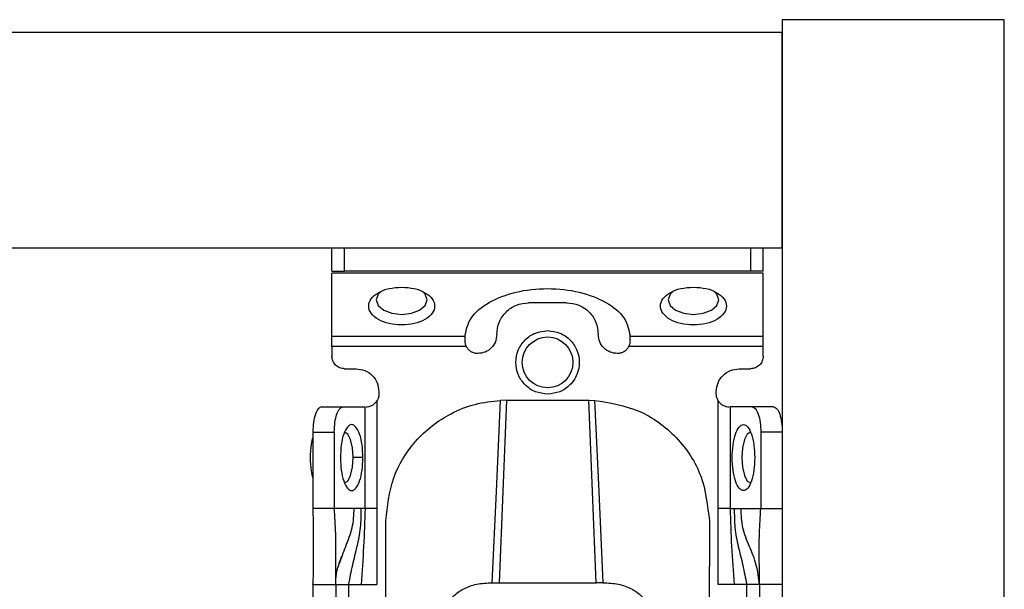
# Model space of a CAD drawing. Units: millimetres. Extents: x 353 to 4839, y 153 to 3194.
# Drawn here: x 4654 to 4732, y 2235 to 2280 of the extents above; entities that cross this region are included whole.
import ezdxf

# ---------------------------------------------------------------- set-up
doc = ezdxf.new("R2010")
doc.units = ezdxf.units.MM

msp = doc.modelspace()

# ---------------------------------------------------------------- linework, layer by layer
at = {"color": 7, "linetype": 'Continuous', "lineweight": 25}
for p, q in [((4714.499, 2280.373), (4714.499, 630.373)), ((4731.999, 2280.373), (4714.499, 2280.373)), ((4731.999, 630.373), (4731.999, 2280.373)), ((4714.499, 2279.373), (4150.999, 2279.373)), ((4714.499, 2262.373), (4714.499, 2279.373)), ((4714.499, 2262.373), (4150.999, 2262.373)), ((4678.999, 2260.573), (4678.999, 2262.373)), ((4679.999, 2260.573), (4679.999, 2262.373)), ((4711.999, 2262.373), (4711.999, 2260.573)), ((4712.999, 2260.573), (4712.999, 2262.373)), ((4712.999, 2260.392), (4678.999, 2260.392)), ((4678.999, 2255.432), (4678.999, 2260.392)), ((4711.999, 2260.573), (4679.999, 2260.573)), ((4712.999, 2255.432), (4712.999, 2260.392)), ((4697.499, 2258.071), (4694.499, 2258.071)), ((4678.999, 2255.432), (4689.499, 2255.432)), ((4689.499, 2255.432), (4689.499, 2255.457)), ((4702.499, 2255.432), (4702.499, 2255.457)), ((4702.499, 2255.432), (4712.999, 2255.432)), ((4689.609, 2254.613), (4678.999, 2254.613)), ((4678.999, 2254.613), (4678.999, 2253.873)), ((4712.999, 2254.613), (4702.388, 2254.613)), ((4712.999, 2253.873), (4712.999, 2254.613)), ((4679.999, 2252.873), (4680.899, 2252.873)), ((4711.099, 2252.873), (4711.999, 2252.873)), ((4682.699, 2251.073), (4682.699, 2250.873)), ((4709.299, 2250.873), (4709.299, 2251.073)), ((4678.183, 2249.873), (4679.874, 2249.873)), ((4679.874, 2249.873), (4681.613, 2249.873)), ((4681.613, 2241.873), (4681.613, 2249.873)), ((4682.553, 2250.353), (4682.553, 2241.873)), ((4692.749, 2250.392), (4692.178, 2236.013)), ((4692.749, 2250.392), (4692.291, 2250.381)), ((4692.749, 2250.392), (4699.249, 2250.392)), ((4699.249, 2250.392), (4699.706, 2250.381)), ((4699.819, 2236.013), (4699.249, 2250.392)), ((4709.444, 2241.873), (4709.444, 2250.353)), ((4710.384, 2249.873), (4710.384, 2241.873)), ((4712.123, 2249.873), (4710.384, 2249.873)), ((4713.815, 2249.873), (4712.123, 2249.873)), ((4677.499, 2247.873), (4679.19, 2247.873)), ((4677.499, 2247.873), (4677.499, 2241.873)), ((4679.19, 2247.873), (4679.19, 2241.873)), ((4714.499, 2247.873), (4712.807, 2247.873)), ((4712.807, 2247.873), (4712.807, 2241.873)), ((4681.447, 2245.873), (4680.678, 2245.873)), ((4679.19, 2241.873), (4677.499, 2241.873)), ((4680.757, 2241.873), (4679.19, 2241.873)), ((4681.281, 2241.873), (4680.757, 2241.873)), ((4681.613, 2241.873), (4681.281, 2241.873)), ((4682.553, 2241.873), (4682.549, 2235.873)), ((4709.448, 2235.873), (4709.444, 2241.873)), ((4710.384, 2241.873), (4710.716, 2241.873)), ((4710.716, 2241.873), (4711.24, 2241.873)), ((4711.24, 2241.873), (4712.807, 2241.873)), ((4712.807, 2241.873), (4714.499, 2241.873)), ((4683.249, 2232.872), (4683.249, 2240.889)), ((4708.749, 2240.889), (4708.748, 2232.872)), ((4677.499, 2235.873), (4677.499, 2235.928)), ((4691.641, 2236.012), (4692.178, 2236.013)), ((4692.178, 2236.013), (4699.819, 2236.013)), ((4700.357, 2236.012), (4699.819, 2236.013)), ((4677.499, 2235.873), (4679.299, 2235.873)), ((4677.499, 2235.873), (4677.499, 2193.373)), ((4679.299, 2235.873), (4679.299, 2193.373)), ((4680.299, 2235.873), (4681.296, 2235.873)), ((4680.299, 2235.873), (4680.299, 2193.373)), ((4681.296, 2235.873), (4682.549, 2235.873)), ((4710.701, 2235.873), (4709.448, 2235.873)), ((4711.699, 2235.873), (4710.701, 2235.873)), ((4711.699, 2193.373), (4711.699, 2235.873)), ((4714.499, 2235.873), (4712.699, 2235.873)), ((4712.699, 2235.873), (4712.699, 2193.373))]:
    msp.add_line(p, q, dxfattribs=at)
at = {"color": 7, "linetype": 'Continuous', "lineweight": 25, "flags": 128}
for points in [[(4682.873, 2258.97), (4682.651, 2258.741), (4682.499, 2258.302), (4682.651, 2257.863), (4683.084, 2257.491), (4683.733, 2257.242), (4684.499, 2257.155), (4685.264, 2257.242), (4685.913, 2257.491), (4686.346, 2257.863), (4686.499, 2258.302), (4686.346, 2258.741), (4686.128, 2258.968)], [(4705.873, 2258.97), (4705.651, 2258.741), (4705.499, 2258.302), (4705.651, 2257.863), (4706.084, 2257.491), (4706.733, 2257.242), (4707.499, 2257.155), (4708.264, 2257.242), (4708.913, 2257.491), (4709.346, 2257.863), (4709.499, 2258.302), (4709.346, 2258.741), (4709.128, 2258.968)], [(4691.641, 2236.012), (4691.966, 2243.196), (4692.291, 2250.381)], [(4699.706, 2250.381), (4700.031, 2243.196), (4700.357, 2236.012)], [(4680.678, 2245.873), (4680.626, 2246.638), (4680.478, 2247.287), (4680.256, 2247.72), (4679.994, 2247.873)], [(4712.003, 2247.873), (4711.741, 2247.72), (4711.519, 2247.287), (4711.371, 2246.638), (4711.319, 2245.873), (4711.371, 2245.107), (4711.519, 2244.458), (4711.741, 2244.025), (4712.003, 2243.873), (4712.003, 2243.873)], [(4679.994, 2243.873), (4680.256, 2244.025), (4680.478, 2244.458), (4680.626, 2245.107), (4680.678, 2245.873)]]:
    msp.add_lwpolyline(points, dxfattribs=at)
at = {"color": 7, "linetype": 'Continuous', "lineweight": 25}
msp.add_circle((4695.999, 2253.373), 2, dxfattribs=at)
for points in [[(4678.999, 2260.573), (4679.014, 2260.573), (4679.044, 2260.573), (4679.275, 2260.573), (4679.605, 2260.573), (4679.868, 2260.573), (4679.999, 2260.573)], [(4712.999, 2260.573), (4712.984, 2260.573), (4712.954, 2260.573), (4712.722, 2260.573), (4712.392, 2260.573), (4712.13, 2260.573), (4711.999, 2260.573)], [(4684.499, 2256.319), (4684.158, 2256.342), (4683.478, 2256.387), (4682.612, 2256.731), (4682.034, 2257.224), (4681.831, 2257.811), (4682.034, 2258.397), (4682.612, 2258.89), (4683.478, 2259.235), (4684.158, 2259.28), (4684.499, 2259.302)], [(4684.499, 2259.302), (4684.839, 2259.28), (4685.52, 2259.235), (4686.385, 2258.89), (4686.963, 2258.397), (4687.166, 2257.811), (4686.963, 2257.224), (4686.385, 2256.731), (4685.52, 2256.387), (4684.839, 2256.342), (4684.499, 2256.319)], [(4689.499, 2255.457), (4689.596, 2255.945), (4689.792, 2256.92), (4691.295, 2258.161), (4693.443, 2258.991), (4695.999, 2259.282), (4698.554, 2258.991), (4700.702, 2258.161), (4702.205, 2256.92), (4702.401, 2255.945), (4702.499, 2255.457)], [(4707.499, 2256.319), (4707.158, 2256.342), (4706.478, 2256.387), (4705.612, 2256.731), (4705.034, 2257.224), (4704.831, 2257.811), (4705.034, 2258.397), (4705.612, 2258.89), (4706.478, 2259.235), (4707.158, 2259.28), (4707.499, 2259.302)], [(4707.499, 2259.302), (4707.839, 2259.28), (4708.52, 2259.235), (4709.385, 2258.89), (4709.963, 2258.397), (4710.166, 2257.811), (4709.963, 2257.224), (4709.385, 2256.731), (4708.52, 2256.387), (4707.839, 2256.342), (4707.499, 2256.319)], [(4691.999, 2255.571), (4692.036, 2255.898), (4692.111, 2256.553), (4692.689, 2257.38), (4693.516, 2257.958), (4694.171, 2258.033), (4694.499, 2258.071)], [(4697.499, 2258.071), (4697.826, 2258.033), (4698.481, 2257.958), (4699.308, 2257.38), (4699.886, 2256.553), (4699.961, 2255.898), (4699.999, 2255.571)], [(4678.999, 2254.613), (4678.999, 2254.693), (4678.999, 2254.853), (4678.999, 2255.079), (4678.999, 2255.281), (4678.999, 2255.382), (4678.999, 2255.432)], [(4689.499, 2255.071), (4689.499, 2255.141), (4689.499, 2255.28), (4689.499, 2255.382), (4689.499, 2255.432)], [(4691.999, 2255.571), (4691.976, 2255.374), (4691.931, 2254.981), (4691.584, 2254.485), (4691.088, 2254.138), (4690.695, 2254.093), (4690.499, 2254.071)], [(4695.999, 2250.873), (4695.671, 2250.91), (4695.017, 2250.985), (4694.185, 2251.563), (4693.629, 2252.39), (4693.434, 2253.373), (4693.629, 2254.355), (4694.185, 2255.182), (4695.017, 2255.76), (4695.671, 2255.835), (4695.999, 2255.872)], [(4695.999, 2255.872), (4696.326, 2255.835), (4696.98, 2255.76), (4697.812, 2255.182), (4698.368, 2254.355), (4698.564, 2253.373), (4698.368, 2252.39), (4697.812, 2251.563), (4696.98, 2250.985), (4696.326, 2250.91), (4695.999, 2250.873)], [(4701.499, 2254.071), (4701.302, 2254.093), (4700.909, 2254.138), (4700.413, 2254.485), (4700.066, 2254.981), (4700.021, 2255.374), (4699.999, 2255.571)], [(4702.499, 2255.071), (4702.499, 2255.141), (4702.499, 2255.28), (4702.499, 2255.382), (4702.499, 2255.432)], [(4712.999, 2254.613), (4712.999, 2254.693), (4712.999, 2254.853), (4712.999, 2255.079), (4712.999, 2255.281), (4712.999, 2255.382), (4712.999, 2255.432)], [(4690.499, 2254.071), (4690.407, 2254.078), (4690.225, 2254.092), (4689.972, 2254.208), (4689.754, 2254.379), (4689.658, 2254.535), (4689.609, 2254.613)], [(4702.388, 2254.613), (4702.34, 2254.535), (4702.243, 2254.379), (4702.025, 2254.208), (4701.773, 2254.092), (4701.59, 2254.078), (4701.499, 2254.071)], [(4679.999, 2252.873), (4679.868, 2252.888), (4679.605, 2252.918), (4679.275, 2253.149), (4679.044, 2253.479), (4679.014, 2253.742), (4678.999, 2253.873)], [(4712.999, 2253.873), (4712.984, 2253.742), (4712.954, 2253.479), (4712.722, 2253.149), (4712.392, 2252.918), (4712.13, 2252.888), (4711.999, 2252.873)], [(4680.899, 2252.873), (4681.134, 2252.845), (4681.606, 2252.791), (4682.201, 2252.375), (4682.617, 2251.78), (4682.672, 2251.308), (4682.699, 2251.073)], [(4709.299, 2251.073), (4709.326, 2251.308), (4709.38, 2251.78), (4709.796, 2252.375), (4710.391, 2252.791), (4710.863, 2252.845), (4711.099, 2252.873)], [(4682.699, 2250.873), (4682.692, 2250.781), (4682.679, 2250.598), (4682.595, 2250.434), (4682.553, 2250.353)], [(4709.444, 2250.353), (4709.402, 2250.434), (4709.318, 2250.598), (4709.305, 2250.781), (4709.299, 2250.873)], [(4678.183, 2249.873), (4678.093, 2249.842), (4677.914, 2249.782), (4677.688, 2249.32), (4677.529, 2248.659), (4677.509, 2248.135), (4677.499, 2247.873)], [(4679.19, 2247.873), (4679.2, 2248.135), (4679.221, 2248.659), (4679.379, 2249.32), (4679.605, 2249.782), (4679.784, 2249.842), (4679.874, 2249.873)], [(4712.123, 2249.873), (4712.213, 2249.842), (4712.392, 2249.782), (4712.618, 2249.32), (4712.776, 2248.659), (4712.797, 2248.135), (4712.807, 2247.873)], [(4713.815, 2249.873), (4713.904, 2249.842), (4714.083, 2249.782), (4714.31, 2249.32), (4714.468, 2248.659), (4714.488, 2248.135), (4714.499, 2247.873)], [(4681.447, 2245.873), (4681.434, 2246.213), (4681.407, 2246.893), (4681.202, 2247.759), (4680.908, 2248.337), (4680.558, 2248.54), (4680.209, 2248.337), (4679.915, 2247.759), (4679.709, 2246.893), (4679.682, 2246.213), (4679.669, 2245.873)], [(4710.55, 2245.873), (4710.563, 2246.213), (4710.59, 2246.893), (4710.796, 2247.759), (4711.089, 2248.337), (4711.439, 2248.54), (4711.789, 2248.337), (4712.083, 2247.759), (4712.288, 2246.893), (4712.315, 2246.213), (4712.328, 2245.873)], [(4679.669, 2245.873), (4679.682, 2245.532), (4679.709, 2244.852), (4679.915, 2243.986), (4680.209, 2243.408), (4680.558, 2243.205), (4680.908, 2243.408), (4681.202, 2243.986), (4681.407, 2244.852), (4681.434, 2245.532), (4681.447, 2245.873)], [(4712.328, 2245.873), (4712.315, 2245.532), (4712.288, 2244.852), (4712.083, 2243.986), (4711.789, 2243.408), (4711.439, 2243.205), (4711.089, 2243.408), (4710.796, 2243.986), (4710.59, 2244.852), (4710.563, 2245.532), (4710.55, 2245.873)], [(4682.553, 2241.873), (4682.451, 2241.873), (4682.247, 2241.873), (4681.971, 2241.873), (4681.743, 2241.873), (4681.657, 2241.873), (4681.613, 2241.873)], [(4710.384, 2241.873), (4710.341, 2241.873), (4710.254, 2241.873), (4710.026, 2241.873), (4709.75, 2241.873), (4709.546, 2241.873), (4709.444, 2241.873)], [(4679.299, 2235.873), (4679.314, 2235.873), (4679.344, 2235.873), (4679.575, 2235.873), (4679.905, 2235.873), (4680.168, 2235.873), (4680.299, 2235.873)], [(4712.699, 2235.873), (4712.684, 2235.873), (4712.654, 2235.873), (4712.422, 2235.873), (4712.092, 2235.873), (4711.83, 2235.873), (4711.699, 2235.873)]]:
    msp.add_open_spline(points, degree=3, dxfattribs=at)
for points, knots in [([(4689.609, 2254.613), (4689.577, 2254.688), (4689.511, 2254.84), (4689.503, 2254.993), (4689.499, 2255.071)], [0, 0, 0, 0, 0.490975, 1, 1, 1, 1]), ([(4702.499, 2255.071), (4702.494, 2254.993), (4702.486, 2254.84), (4702.42, 2254.688), (4702.388, 2254.613)], [0, 0, 0, 0, 0.509025, 1, 1, 1, 1]), ([(4681.699, 2249.873), (4681.758, 2249.875), (4681.875, 2249.879), (4682.126, 2249.955), (4682.376, 2250.112), (4682.494, 2250.272), (4682.553, 2250.353)], [0, 0, 0, 0, 0.251309, 0.500089, 0.74877, 1, 1, 1, 1]), ([(4683.249, 2240.889), (4683.371, 2242.039), (4683.614, 2244.315), (4685.491, 2247.338), (4687.887, 2249.202), (4690.267, 2250.157), (4691.618, 2250.306), (4692.291, 2250.381)], [0, 0, 0, 0, 0.2384204, 0.4717007, 0.7179468, 0.8594142, 1, 1, 1, 1]), ([(4699.706, 2250.381), (4700.904, 2250.187), (4703.299, 2249.799), (4706.278, 2247.59), (4708.344, 2244.509), (4708.614, 2242.095), (4708.749, 2240.889)], [0, 0, 0, 0, 0.2499398, 0.4999079, 0.7499432, 1, 1, 1, 1]), ([(4709.444, 2250.353), (4709.504, 2250.272), (4709.622, 2250.112), (4709.871, 2249.955), (4710.122, 2249.879), (4710.24, 2249.875), (4710.299, 2249.873)], [0, 0, 0, 0, 0.251213, 0.499912, 0.748702, 1, 1, 1, 1]), ([(4677.499, 2247.531), (4677.445, 2247.33), (4677.315, 2246.849), (4677.296, 2246.232), (4677.285, 2245.873)], [0, 0, 0, 0, 0.416461, 1, 1, 1, 1]), ([(4677.285, 2245.873), (4677.296, 2245.513), (4677.315, 2244.896), (4677.445, 2244.415), (4677.499, 2244.214)], [0, 0, 0, 0, 0.583539, 1, 1, 1, 1]), ([(4677.499, 2241.873), (4677.518, 2240.76), (4677.552, 2238.78), (4677.515, 2236.759), (4677.499, 2235.873)], [0, 0, 0, 0, 0.561591, 1, 1, 1, 1]), ([(4679.299, 2235.873), (4679.302, 2236.557), (4679.31, 2237.939), (4679.321, 2239.877), (4679.234, 2241.208), (4679.19, 2241.873)], [0, 0, 0, 0, 0.329435, 0.665068, 1, 1, 1, 1]), ([(4681.281, 2241.873), (4681.28, 2241.363), (4681.278, 2240.334), (4680.977, 2238.876), (4680.604, 2237.414), (4680.4, 2236.383), (4680.299, 2235.873)], [0, 0, 0, 0, 0.247867, 0.500649, 0.752962, 1, 1, 1, 1]), ([(4681.613, 2241.873), (4681.581, 2240.872), (4681.516, 2238.87), (4681.369, 2236.872), (4681.296, 2235.873)], [0, 0, 0, 0, 0.49947, 1, 1, 1, 1]), ([(4710.384, 2241.873), (4710.416, 2240.872), (4710.481, 2238.87), (4710.628, 2236.872), (4710.701, 2235.873)], [0, 0, 0, 0, 0.49947, 1, 1, 1, 1]), ([(4710.716, 2241.873), (4710.717, 2241.363), (4710.719, 2240.334), (4711.02, 2238.876), (4711.393, 2237.414), (4711.597, 2236.383), (4711.699, 2235.873)], [0, 0, 0, 0, 0.247867, 0.500649, 0.752962, 1, 1, 1, 1]), ([(4712.699, 2235.873), (4712.637, 2236.39), (4712.512, 2237.446), (4711.908, 2238.868), (4711.322, 2240.299), (4711.267, 2241.355), (4711.24, 2241.873)], [0, 0, 0, 0, 0.245838, 0.501311, 0.755509, 1, 1, 1, 1]), ([(4712.699, 2235.873), (4712.695, 2236.557), (4712.687, 2237.939), (4712.676, 2239.877), (4712.764, 2241.208), (4712.807, 2241.873)], [0, 0, 0, 0, 0.329435, 0.665068, 1, 1, 1, 1]), ([(4679.299, 2235.873), (4679.299, 2235.878), (4679.299, 2235.89), (4679.3, 2236.111), (4679.327, 2236.502), (4679.433, 2237.178), (4679.646, 2237.732), (4679.79, 2238.107)], [0, 0, 0, 0, 0.138484, 0.3189, 0.485048, 0.650149, 1, 1, 1, 1]), ([(4687.994, 2234.128), (4688.169, 2234.411), (4688.495, 2234.94), (4689.34, 2235.565), (4690.422, 2235.95), (4691.224, 2235.991), (4691.641, 2236.012)], [0, 0, 0, 0, 0.27735, 0.518483, 0.749812, 1, 1, 1, 1]), ([(4700.357, 2236.012), (4700.773, 2235.991), (4701.575, 2235.95), (4702.658, 2235.565), (4703.502, 2234.94), (4703.828, 2234.411), (4704.003, 2234.128)], [0, 0, 0, 0, 0.250192, 0.48149, 0.722693, 1, 1, 1, 1])]:
    msp.add_open_spline(points, degree=3, knots=knots, dxfattribs=at)
at = {"color": 8, "linetype": 'Continuous', "lineweight": 25}
msp.add_open_spline([(4679.591, 2237.515), (4679.752, 2237.969), (4680.086, 2238.914), (4680.68, 2240.297), (4680.732, 2241.354), (4680.757, 2241.873)], degree=3, knots=[0, 0, 0, 0, 0.3205558, 0.6668903, 1, 1, 1, 1], dxfattribs=at)

doc.saveas('drawing.dxf')
